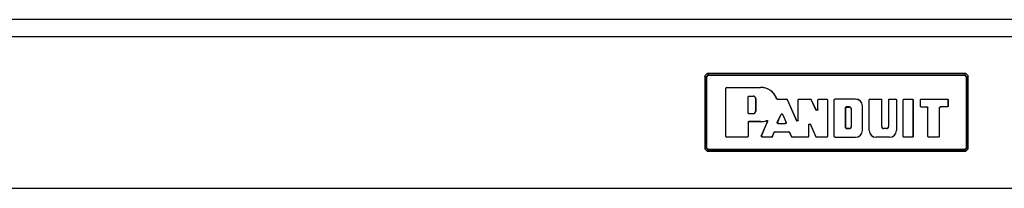
# Model space of a CAD drawing. Extents: x 13 to 108, y 7 to 168.
# Drawn here: x 19 to 25, y 102 to 103 of the extents above; entities that cross this region are included whole.
import ezdxf

# ---------------------------------------------------------------- set-up
doc = ezdxf.new("R2010")
doc.units = 0
doc.header["$MEASUREMENT"] = 0
doc.layers.add('TRIMETRIC', color=7, linetype='CONTINUOUS')

msp = doc.modelspace()

# ---------------------------------------------------------------- linework, layer by layer
at = {"layer": 'TRIMETRIC', "color": 7, "linetype": 'CONTINUOUS'}
for p, q in [((35.7165, 102.8002), (12.6765, 102.8002)), ((12.6765, 102.6922), (35.7165, 102.6922)), ((23.3465, 102.4362), (23.3614, 102.4512)), ((23.3531, 102.4296), (23.3465, 102.4362)), ((23.3465, 102.4362), (23.3465, 101.9661)), ((23.3531, 102.4296), (23.368, 102.4446)), ((23.3531, 101.9727), (23.3531, 102.4296)), ((23.368, 102.4396), (23.3581, 102.4296)), ((23.3581, 102.4296), (23.3581, 101.9727)), ((23.3614, 102.4512), (23.368, 102.4446)), ((25.0316, 102.4512), (23.3614, 102.4512)), ((23.368, 102.4446), (25.025, 102.4446)), ((25.025, 102.4396), (23.368, 102.4396)), ((25.025, 102.4446), (25.0316, 102.4512)), ((25.025, 102.4446), (25.0399, 102.4296)), ((25.0349, 102.4296), (25.025, 102.4396)), ((25.0316, 102.4512), (25.0465, 102.4362)), ((25.0349, 101.9727), (25.0349, 102.4296)), ((25.0465, 102.4362), (25.0399, 102.4296)), ((25.0399, 102.4296), (25.0399, 101.9727)), ((25.0465, 101.9661), (25.0465, 102.4362)), ((23.4823, 102.3576), (23.4873, 102.3625)), ((23.483, 102.3568), (23.4823, 102.3576)), ((23.4823, 102.0448), (23.4823, 102.3576)), ((23.488, 102.3618), (23.483, 102.3568)), ((23.483, 102.0455), (23.483, 102.3568)), ((23.4873, 102.3625), (23.488, 102.3618)), ((23.4873, 102.3625), (23.7064, 102.3625)), ((23.488, 102.3618), (23.7064, 102.3618)), ((23.7064, 102.3618), (23.7064, 102.3625)), ((23.6266, 102.3015), (23.6316, 102.3065)), ((23.6273, 102.3008), (23.6266, 102.3015)), ((23.6266, 102.1966), (23.6266, 102.3015)), ((23.6323, 102.3058), (23.6273, 102.3008)), ((23.6273, 102.1973), (23.6273, 102.3008)), ((23.6316, 102.3065), (23.6323, 102.3058)), ((23.6316, 102.3065), (23.6589, 102.3065)), ((23.6323, 102.3058), (23.6589, 102.3058)), ((23.6589, 102.3065), (23.6589, 102.3058)), ((23.6753, 102.29), (23.6746, 102.29)), ((23.6746, 102.29), (23.6746, 102.208)), ((23.6753, 102.29), (23.6753, 102.208)), ((23.8147, 102.2862), (23.873, 102.2862)), ((23.8152, 102.2869), (23.8735, 102.2869)), ((23.873, 102.2862), (23.8735, 102.2869)), ((23.8776, 102.2832), (23.873, 102.2862)), ((23.8735, 102.2869), (23.8781, 102.2839)), ((23.8781, 102.2839), (23.8776, 102.2832)), ((23.8776, 102.2832), (23.9401, 102.1441)), ((23.8781, 102.2839), (23.9394, 102.1474)), ((23.9489, 102.2819), (23.9539, 102.2869)), ((23.9496, 102.2812), (23.9489, 102.2819)), ((23.9489, 102.1494), (23.9489, 102.2819)), ((23.9546, 102.2862), (23.9496, 102.2812)), ((23.9496, 102.1461), (23.9496, 102.2812)), ((23.9539, 102.2869), (23.9546, 102.2862)), ((23.9539, 102.2869), (24.0284, 102.2869)), ((23.9546, 102.2862), (24.028, 102.2862)), ((24.028, 102.2862), (24.0284, 102.2869)), ((24.0325, 102.2834), (24.028, 102.2862)), ((24.0284, 102.2869), (24.0329, 102.2841)), ((24.0329, 102.2841), (24.0325, 102.2834)), ((24.0663, 102.2139), (24.0325, 102.2834)), ((24.0656, 102.2169), (24.0329, 102.2841)), ((24.0751, 102.2819), (24.08, 102.2869)), ((24.0758, 102.2812), (24.0751, 102.2819)), ((24.0751, 102.2191), (24.0751, 102.2819)), ((24.0807, 102.2862), (24.0758, 102.2812)), ((24.0758, 102.216), (24.0758, 102.2812)), ((24.08, 102.2869), (24.0807, 102.2862)), ((24.08, 102.2869), (24.1331, 102.2869)), ((24.0807, 102.2862), (24.1324, 102.2862)), ((24.1324, 102.2862), (24.1331, 102.2869)), ((24.1374, 102.2812), (24.1324, 102.2862)), ((24.1331, 102.2869), (24.1381, 102.2819)), ((24.1381, 102.2819), (24.1374, 102.2812)), ((24.1374, 102.2812), (24.1374, 102.0455)), ((24.1381, 102.2819), (24.1381, 102.0448)), ((24.1811, 102.2819), (24.1861, 102.2869)), ((24.1811, 102.0448), (24.1811, 102.2819)), ((24.1818, 102.2812), (24.1811, 102.2819)), ((24.1868, 102.2862), (24.1818, 102.2812)), ((24.1818, 102.0455), (24.1818, 102.2812)), ((24.1861, 102.2869), (24.1868, 102.2862)), ((24.3199, 102.2869), (24.1861, 102.2869)), ((24.3199, 102.2862), (24.1868, 102.2862)), ((24.3199, 102.2862), (24.3199, 102.2869)), ((24.407, 102.2819), (24.412, 102.2869)), ((24.4077, 102.2812), (24.407, 102.2819)), ((24.407, 102.084), (24.407, 102.2819)), ((24.4127, 102.2862), (24.4077, 102.2812)), ((24.4077, 102.084), (24.4077, 102.2812)), ((24.412, 102.2869), (24.4127, 102.2862)), ((24.412, 102.2869), (24.4836, 102.2869)), ((24.4127, 102.2862), (24.4829, 102.2862)), ((24.4829, 102.2862), (24.4836, 102.2869)), ((24.4879, 102.2812), (24.4829, 102.2862)), ((24.4836, 102.2869), (24.4886, 102.2819)), ((24.4886, 102.2819), (24.4879, 102.2812)), ((24.4879, 102.1092), (24.4879, 102.2812)), ((24.4886, 102.1092), (24.4886, 102.2819)), ((24.5316, 102.2819), (24.5366, 102.2869)), ((24.5316, 102.2819), (24.5316, 102.1092)), ((24.5323, 102.2812), (24.5316, 102.2819)), ((24.5373, 102.2862), (24.5323, 102.2812)), ((24.5323, 102.2812), (24.5323, 102.1092)), ((24.5366, 102.2869), (24.5373, 102.2862)), ((24.5366, 102.2869), (24.5782, 102.2869)), ((24.5373, 102.2862), (24.5775, 102.2862)), ((24.5775, 102.2862), (24.5782, 102.2869)), ((24.5825, 102.2812), (24.5775, 102.2862)), ((24.5782, 102.2869), (24.5832, 102.2819)), ((24.5832, 102.2819), (24.5825, 102.2812)), ((24.5825, 102.2812), (24.5825, 102.084)), ((24.5832, 102.2819), (24.5832, 102.084)), ((24.6263, 102.2819), (24.6313, 102.2869)), ((24.627, 102.2812), (24.6263, 102.2819)), ((24.6263, 102.0448), (24.6263, 102.2819)), ((24.632, 102.2862), (24.627, 102.2812)), ((24.627, 102.0455), (24.627, 102.2812)), ((24.6313, 102.2869), (24.632, 102.2862)), ((24.6313, 102.2869), (24.6875, 102.2869)), ((24.632, 102.2862), (24.6868, 102.2862)), ((24.6868, 102.2862), (24.6875, 102.2869)), ((24.6918, 102.2812), (24.6868, 102.2862)), ((24.6875, 102.2869), (24.6925, 102.2819)), ((24.6925, 102.2819), (24.6918, 102.2812)), ((24.6918, 102.0455), (24.6918, 102.2812)), ((24.6925, 102.0448), (24.6925, 102.2819)), ((24.7355, 102.2819), (24.7405, 102.2869)), ((24.7362, 102.2812), (24.7355, 102.2819)), ((24.7355, 102.2819), (24.7355, 102.2414)), ((24.7412, 102.2862), (24.7362, 102.2812)), ((24.7362, 102.2812), (24.7362, 102.2421)), ((24.7405, 102.2869), (24.7412, 102.2862)), ((24.7405, 102.2869), (24.9134, 102.2869)), ((24.7412, 102.2862), (24.9127, 102.2862)), ((24.9127, 102.2862), (24.9134, 102.2869)), ((24.9177, 102.2812), (24.9127, 102.2862)), ((24.9134, 102.2869), (24.9184, 102.2819)), ((24.9184, 102.2819), (24.9177, 102.2812)), ((24.9177, 102.2421), (24.9177, 102.2812)), ((24.9184, 102.2414), (24.9184, 102.2819)), ((23.6753, 102.208), (23.6746, 102.208)), ((24.0656, 102.2169), (24.0751, 102.2191)), ((24.0663, 102.2139), (24.0656, 102.2169)), ((24.0758, 102.216), (24.0663, 102.2139)), ((24.0751, 102.2191), (24.0758, 102.216)), ((24.2535, 102.231), (24.2585, 102.236)), ((24.2535, 102.231), (24.2535, 102.1009)), ((24.2542, 102.2303), (24.2535, 102.231)), ((24.2592, 102.2353), (24.2542, 102.2303)), ((24.2542, 102.1016), (24.2542, 102.2303)), ((24.2795, 102.236), (24.2585, 102.236)), ((24.2585, 102.236), (24.2592, 102.2353)), ((24.2592, 102.2353), (24.2795, 102.2353)), ((24.2795, 102.236), (24.2795, 102.2353)), ((24.2928, 102.2227), (24.2921, 102.2227)), ((24.2921, 102.2227), (24.2921, 102.1092)), ((24.2928, 102.1092), (24.2928, 102.2227)), ((24.3633, 102.084), (24.3633, 102.2427)), ((24.3633, 102.2427), (24.364, 102.2427)), ((24.364, 102.084), (24.364, 102.2427)), ((24.7355, 102.2414), (24.7362, 102.2421)), ((24.7405, 102.2364), (24.7355, 102.2414)), ((24.7362, 102.2421), (24.7412, 102.2371)), ((24.7412, 102.2371), (24.7405, 102.2364)), ((24.7405, 102.2364), (24.781, 102.2364)), ((24.7412, 102.2371), (24.7817, 102.2371)), ((24.781, 102.2364), (24.7817, 102.2371)), ((24.786, 102.2314), (24.781, 102.2364)), ((24.7817, 102.2371), (24.7866, 102.2321)), ((24.7866, 102.2321), (24.786, 102.2314)), ((24.786, 102.0448), (24.786, 102.2314)), ((24.7866, 102.0455), (24.7866, 102.2321)), ((24.8609, 102.2321), (24.8659, 102.2371)), ((24.8609, 102.0455), (24.8609, 102.2321)), ((24.8616, 102.2314), (24.8609, 102.2321)), ((24.8666, 102.2364), (24.8616, 102.2314)), ((24.8616, 102.0448), (24.8616, 102.2314)), ((24.9127, 102.2371), (24.8659, 102.2371)), ((24.8659, 102.2371), (24.8666, 102.2364)), ((24.9134, 102.2364), (24.8666, 102.2364)), ((24.9127, 102.2371), (24.9177, 102.2421)), ((24.9134, 102.2364), (24.9127, 102.2371)), ((24.9184, 102.2414), (24.9134, 102.2364)), ((24.9177, 102.2421), (24.9184, 102.2414)), ((23.6266, 102.1966), (23.6273, 102.1973)), ((23.6316, 102.1916), (23.6266, 102.1966)), ((23.6266, 102.1363), (23.6316, 102.1413)), ((23.6273, 102.1973), (23.6323, 102.1923)), ((23.6323, 102.1406), (23.6273, 102.1356)), ((23.6323, 102.1923), (23.6316, 102.1916)), ((23.6589, 102.1916), (23.6316, 102.1916)), ((23.6316, 102.1413), (23.6323, 102.1406)), ((23.7064, 102.1413), (23.6316, 102.1413)), ((23.6589, 102.1923), (23.6323, 102.1923)), ((23.7064, 102.1406), (23.6323, 102.1406)), ((23.6589, 102.1916), (23.6589, 102.1923)), ((23.7064, 102.1413), (23.7064, 102.1406)), ((23.7115, 102.0467), (23.7504, 102.1405)), ((23.7125, 102.0474), (23.7516, 102.1418)), ((23.8141, 102.1352), (23.8386, 102.1903)), ((23.8152, 102.1359), (23.8386, 102.1886)), ((23.8386, 102.1886), (23.8386, 102.1903)), ((23.8386, 102.1903), (23.8477, 102.1903)), ((23.8477, 102.1886), (23.8386, 102.1886)), ((23.8477, 102.1903), (23.8477, 102.1886)), ((23.8477, 102.1903), (23.8724, 102.1353)), ((23.8477, 102.1886), (23.8713, 102.136)), ((23.9394, 102.1474), (23.9489, 102.1494)), ((23.9401, 102.1441), (23.9394, 102.1474)), ((23.9496, 102.1461), (23.9401, 102.1441)), ((23.9489, 102.1494), (23.9496, 102.1461)), ((23.6266, 102.1363), (23.6266, 102.0455)), ((23.6273, 102.1356), (23.6266, 102.1363)), ((23.6273, 102.1356), (23.6273, 102.0448)), ((23.8141, 102.1352), (23.8152, 102.1359)), ((23.8187, 102.1282), (23.8141, 102.1352)), ((23.8152, 102.1359), (23.8198, 102.1289)), ((23.8198, 102.1289), (23.8187, 102.1282)), ((23.8187, 102.1282), (23.8679, 102.1282)), ((23.8198, 102.1289), (23.8668, 102.1289)), ((23.8668, 102.1289), (23.8713, 102.136)), ((23.8679, 102.1282), (23.8668, 102.1289)), ((23.8724, 102.1353), (23.8679, 102.1282)), ((23.8713, 102.136), (23.8724, 102.1353)), ((24.0176, 102.1242), (24.0272, 102.1262)), ((24.0183, 102.1208), (24.0176, 102.1242)), ((24.0176, 102.0455), (24.0176, 102.1242)), ((24.0279, 102.1228), (24.0183, 102.1208)), ((24.0183, 102.0448), (24.0183, 102.1208)), ((24.0272, 102.1262), (24.0279, 102.1228)), ((24.0272, 102.1262), (24.0629, 102.0435)), ((24.0279, 102.1228), (24.0624, 102.0428)), ((24.2535, 102.1009), (24.2542, 102.1016)), ((24.2585, 102.0959), (24.2535, 102.1009)), ((24.2542, 102.1016), (24.2592, 102.0966)), ((24.2592, 102.0966), (24.2585, 102.0959)), ((24.2585, 102.0959), (24.2795, 102.0959)), ((24.2795, 102.0966), (24.2592, 102.0966)), ((24.2795, 102.0959), (24.2795, 102.0966)), ((24.2928, 102.1092), (24.2921, 102.1092)), ((24.3633, 102.084), (24.364, 102.084)), ((24.4077, 102.084), (24.407, 102.084)), ((24.4879, 102.1092), (24.4886, 102.1092)), ((24.5013, 102.0959), (24.5013, 102.0966)), ((24.519, 102.0966), (24.5013, 102.0966)), ((24.519, 102.0959), (24.5013, 102.0959)), ((24.519, 102.0959), (24.519, 102.0966)), ((24.5323, 102.1092), (24.5316, 102.1092)), ((24.5825, 102.084), (24.5832, 102.084)), ((23.4823, 102.0448), (23.483, 102.0455)), ((23.4873, 102.0398), (23.4823, 102.0448)), ((23.483, 102.0455), (23.488, 102.0405)), ((23.488, 102.0405), (23.4873, 102.0398)), ((23.6223, 102.0398), (23.4873, 102.0398)), ((23.6216, 102.0405), (23.488, 102.0405)), ((23.6216, 102.0405), (23.6266, 102.0455)), ((23.6223, 102.0398), (23.6216, 102.0405)), ((23.6273, 102.0448), (23.6223, 102.0398)), ((23.6266, 102.0455), (23.6273, 102.0448)), ((23.7115, 102.0467), (23.7125, 102.0474)), ((23.7161, 102.0398), (23.7115, 102.0467)), ((23.7125, 102.0474), (23.7171, 102.0405)), ((23.7171, 102.0405), (23.7161, 102.0398)), ((23.7781, 102.0398), (23.7161, 102.0398)), ((23.7777, 102.0405), (23.7171, 102.0405)), ((23.7777, 102.0405), (23.7823, 102.0436)), ((23.7781, 102.0398), (23.7777, 102.0405)), ((23.7827, 102.0429), (23.7781, 102.0398)), ((23.7823, 102.0436), (23.7948, 102.0731)), ((23.7823, 102.0436), (23.7827, 102.0429)), ((23.7827, 102.0429), (23.7952, 102.0724)), ((23.7948, 102.0731), (23.7994, 102.0761)), ((23.7952, 102.0724), (23.7948, 102.0731)), ((23.7998, 102.0754), (23.7952, 102.0724)), ((23.7994, 102.0761), (23.7998, 102.0754)), ((23.7994, 102.0761), (23.8877, 102.0761)), ((23.7998, 102.0754), (23.8873, 102.0754)), ((23.8873, 102.0754), (23.8877, 102.0761)), ((23.8918, 102.0726), (23.8873, 102.0754)), ((23.8877, 102.0761), (23.8922, 102.0733)), ((23.8922, 102.0733), (23.8918, 102.0726)), ((23.8918, 102.0726), (23.9065, 102.0426)), ((23.8922, 102.0733), (23.9069, 102.0433)), ((23.9065, 102.0426), (23.9069, 102.0433)), ((23.9109, 102.0398), (23.9065, 102.0426)), ((23.9069, 102.0433), (23.9114, 102.0405)), ((23.9114, 102.0405), (23.9109, 102.0398)), ((24.0133, 102.0398), (23.9109, 102.0398)), ((24.0126, 102.0405), (23.9114, 102.0405)), ((24.0126, 102.0405), (24.0176, 102.0455)), ((24.0133, 102.0398), (24.0126, 102.0405)), ((24.0183, 102.0448), (24.0133, 102.0398)), ((24.0176, 102.0455), (24.0183, 102.0448)), ((24.0624, 102.0428), (24.0629, 102.0435)), ((24.067, 102.0398), (24.0624, 102.0428)), ((24.0629, 102.0435), (24.0674, 102.0405)), ((24.0674, 102.0405), (24.067, 102.0398)), ((24.1331, 102.0398), (24.067, 102.0398)), ((24.1324, 102.0405), (24.0674, 102.0405)), ((24.1324, 102.0405), (24.1374, 102.0455)), ((24.1331, 102.0398), (24.1324, 102.0405)), ((24.1381, 102.0448), (24.1331, 102.0398)), ((24.1374, 102.0455), (24.1381, 102.0448)), ((24.1811, 102.0448), (24.1818, 102.0455)), ((24.1861, 102.0398), (24.1811, 102.0448)), ((24.1818, 102.0455), (24.1868, 102.0405)), ((24.1868, 102.0405), (24.1861, 102.0398)), ((24.1861, 102.0398), (24.3199, 102.0398)), ((24.1868, 102.0405), (24.3199, 102.0405)), ((24.3199, 102.0405), (24.3199, 102.0398)), ((24.5391, 102.0405), (24.4512, 102.0405)), ((24.4512, 102.0405), (24.4512, 102.0398)), ((24.5391, 102.0398), (24.4512, 102.0398)), ((24.5391, 102.0405), (24.5391, 102.0398)), ((24.6263, 102.0448), (24.627, 102.0455)), ((24.6313, 102.0398), (24.6263, 102.0448)), ((24.627, 102.0455), (24.632, 102.0405)), ((24.632, 102.0405), (24.6313, 102.0398)), ((24.6875, 102.0398), (24.6313, 102.0398)), ((24.6868, 102.0405), (24.632, 102.0405)), ((24.6868, 102.0405), (24.6918, 102.0455)), ((24.6875, 102.0398), (24.6868, 102.0405)), ((24.6925, 102.0448), (24.6875, 102.0398)), ((24.6918, 102.0455), (24.6925, 102.0448)), ((24.786, 102.0448), (24.7866, 102.0455)), ((24.7909, 102.0398), (24.786, 102.0448)), ((24.7866, 102.0455), (24.7916, 102.0405)), ((24.7916, 102.0405), (24.7909, 102.0398)), ((24.8566, 102.0398), (24.7909, 102.0398)), ((24.8559, 102.0405), (24.7916, 102.0405)), ((24.8559, 102.0405), (24.8609, 102.0455)), ((24.8566, 102.0398), (24.8559, 102.0405)), ((24.8616, 102.0448), (24.8566, 102.0398)), ((24.8609, 102.0455), (24.8616, 102.0448)), ((23.3465, 101.9661), (23.3531, 101.9727)), ((23.3614, 101.9512), (23.3465, 101.9661)), ((23.368, 101.9578), (23.3531, 101.9727)), ((23.3581, 101.9727), (23.368, 101.9628)), ((23.368, 101.9578), (23.3614, 101.9512)), ((23.3614, 101.9512), (25.0316, 101.9512)), ((23.368, 101.9628), (25.025, 101.9628)), ((25.025, 101.9578), (23.368, 101.9578)), ((25.0399, 101.9727), (25.025, 101.9578)), ((25.025, 101.9628), (25.0349, 101.9727)), ((25.0316, 101.9512), (25.025, 101.9578)), ((25.0465, 101.9661), (25.0316, 101.9512)), ((25.0399, 101.9727), (25.0465, 101.9661)), ((33.0465, 101.7102), (15.3465, 101.7102))]:
    msp.add_line(p, q, dxfattribs=at)
for centre, radius, start, end in [((23.7064, 102.2516), 0.111, 20.338, 90), ((23.7064, 102.2516), 0.1103, 20.09666, 90), ((23.6589, 102.29), 0.0165, 0, 90), ((23.6589, 102.29), 0.0158, 0, 90), ((24.3199, 102.2427), 0.0441, 0, 90), ((24.3199, 102.2427), 0.0434, 0, 90), ((23.6589, 102.208), 0.0165, 270, 0), ((23.6589, 102.208), 0.0158, 270, 0), ((24.2795, 102.2227), 0.0133, 0, 90), ((24.2795, 102.2227), 0.0126, 0, 90), ((23.7064, 102.2516), 0.1103, 270, 290.6224), ((23.7064, 102.2516), 0.111, 270, 289.83136), ((24.2795, 102.1092), 0.0133, 270, 0), ((24.2795, 102.1092), 0.0126, 270, 0), ((24.3199, 102.084), 0.0434, 270, 0), ((24.3199, 102.084), 0.0441, 270, 0), ((24.4512, 102.084), 0.0441, 180, 270), ((24.4512, 102.084), 0.0434, 180, 270), ((24.5013, 102.1092), 0.0133, 180, 270), ((24.5013, 102.1092), 0.0126, 180, 270), ((24.519, 102.1092), 0.0133, 270, 0), ((24.519, 102.1092), 0.0126, 270, 0), ((24.5391, 102.084), 0.0434, 270, 0), ((24.5391, 102.084), 0.0441, 270, 0)]:
    msp.add_arc(centre, radius, start, end, dxfattribs=at)
for points in [[(23.3581, 102.4296), (23.3531, 102.4296)], [(23.368, 102.4396), (23.368, 102.4446)], [(25.025, 102.4396), (25.025, 102.4446)], [(25.0399, 102.4296), (25.0349, 102.4296)], [(23.3581, 101.9727), (23.3531, 101.9727)], [(23.368, 101.9578), (23.368, 101.9628)], [(25.025, 101.9578), (25.025, 101.9628)], [(25.0399, 101.9727), (25.0349, 101.9727)]]:
    msp.add_open_spline(points, degree=1, dxfattribs=at)
for points, knots in [([(23.81, 102.2895), (23.8101, 102.2896), (23.8104, 102.29), (23.8105, 102.2901)], [0, 0, 0.25, 0.75, 1, 1]), ([(23.8147, 102.2862), (23.8139, 102.2862), (23.8132, 102.2864), (23.8128, 102.2865), (23.8125, 102.2867), (23.8121, 102.2869), (23.8118, 102.2871), (23.8115, 102.2873), (23.8112, 102.2876), (23.811, 102.2878), (23.8107, 102.2881), (23.8105, 102.2884), (23.8103, 102.2888), (23.8101, 102.2891), (23.81, 102.2895)], [0, 0, 0.125098, 0.249737, 0.312155, 0.374798, 0.437188, 0.499133, 0.56217, 0.624983, 0.687316, 0.748906, 0.811747, 0.874317, 0.937503, 1, 1]), ([(23.8105, 102.2901), (23.8108, 102.2894), (23.8112, 102.2888), (23.8115, 102.2885), (23.8117, 102.2883), (23.812, 102.288), (23.8123, 102.2878), (23.8126, 102.2876), (23.813, 102.2874), (23.8133, 102.2872), (23.8137, 102.2871), (23.814, 102.287), (23.8144, 102.2869), (23.8148, 102.2869), (23.8152, 102.2869)], [0, 0, 0.12418, 0.248691, 0.311698, 0.374472, 0.436431, 0.498647, 0.56165, 0.62453, 0.686506, 0.749031, 0.811479, 0.874277, 0.937211, 1, 1]), ([(23.8152, 102.2869), (23.815, 102.2867), (23.8149, 102.2865), (23.8147, 102.2862)], [0, 0, 0.250268, 0.501626, 1, 1]), ([(23.7441, 102.1472), (23.7444, 102.1475), (23.7447, 102.1478), (23.745, 102.1481), (23.7453, 102.1483)], [0, 0, 0.276094, 0.55288, 0.777462, 1, 1]), ([(23.7504, 102.1405), (23.7506, 102.1412), (23.7507, 102.1419), (23.7508, 102.1423), (23.7508, 102.1427), (23.7507, 102.143), (23.7507, 102.1434), (23.7506, 102.1437), (23.7505, 102.1441), (23.7504, 102.1444), (23.7502, 102.1447), (23.7498, 102.1454), (23.7494, 102.1459), (23.7491, 102.1462), (23.7488, 102.1464), (23.7486, 102.1466), (23.7482, 102.1468), (23.7479, 102.147), (23.7476, 102.1471), (23.7473, 102.1472), (23.7469, 102.1473), (23.7462, 102.1474), (23.7455, 102.1475), (23.7448, 102.1474), (23.7441, 102.1472)], [0, 0, 0.062431, 0.12489, 0.155985, 0.187573, 0.218689, 0.249481, 0.281234, 0.312462, 0.343838, 0.374941, 0.437097, 0.499823, 0.531133, 0.56208, 0.593557, 0.624828, 0.655993, 0.687193, 0.718366, 0.749842, 0.812297, 0.87477, 0.937318, 1, 1]), ([(23.7453, 102.1483), (23.746, 102.1486), (23.7467, 102.1487), (23.747, 102.1487), (23.7474, 102.1487), (23.7478, 102.1486), (23.7481, 102.1485), (23.7485, 102.1485), (23.7488, 102.1483), (23.7491, 102.1482), (23.7495, 102.148), (23.7501, 102.1476), (23.7506, 102.1472), (23.7509, 102.1469), (23.7511, 102.1466), (23.7513, 102.1463), (23.7515, 102.146), (23.7516, 102.1456), (23.7517, 102.1453), (23.7518, 102.145), (23.7519, 102.1446), (23.752, 102.1439), (23.752, 102.1432), (23.7519, 102.1424), (23.7516, 102.1418)], [0, 0, 0.062595, 0.124896, 0.156302, 0.187569, 0.218717, 0.249879, 0.28128, 0.312652, 0.343694, 0.375031, 0.437367, 0.499796, 0.531167, 0.562418, 0.593508, 0.625001, 0.656025, 0.687251, 0.718321, 0.749933, 0.812539, 0.874778, 0.937391, 1, 1]), ([(23.7516, 102.1418), (23.7513, 102.1415), (23.7507, 102.1409), (23.7504, 102.1405)], [0, 0, 0.225501, 0.724206, 1, 1])]:
    msp.add_open_spline(points, degree=1, knots=knots, dxfattribs=at)

doc.saveas('drawing.dxf')
